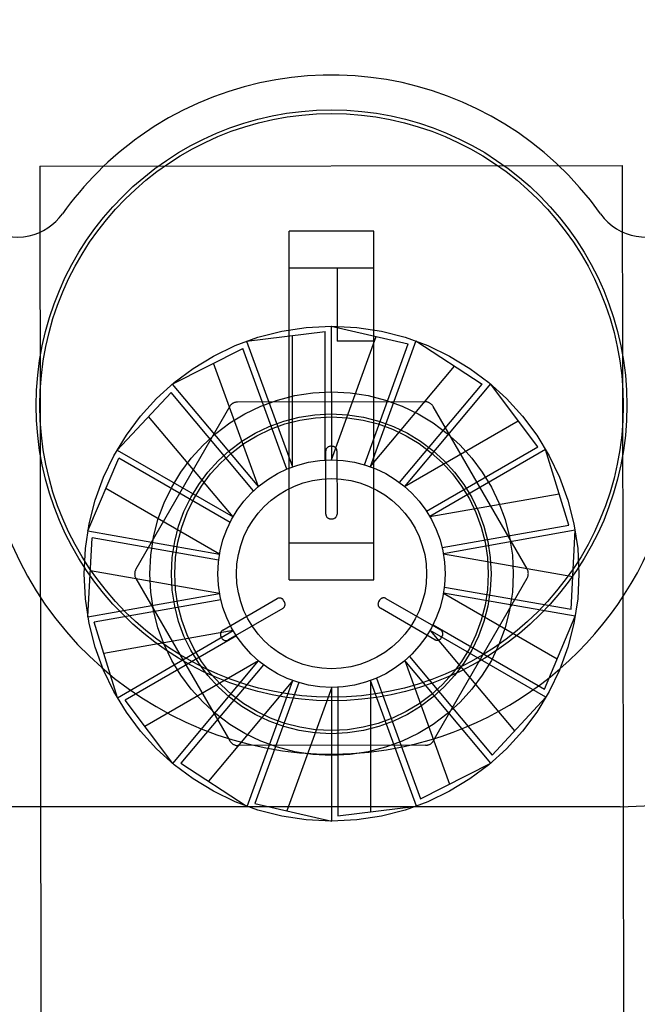
# Model space of a CAD drawing. Units: inches. Extents: x -117 to 126, y -73 to 84.
# Drawn here: x -35 to -35, y 9 to 10 of the extents above; entities that cross this region are included whole.
import ezdxf

# ---------------------------------------------------------------- set-up
doc = ezdxf.new("R2010")
doc.units = ezdxf.units.IN
doc.header["$MEASUREMENT"] = 0
for name, pattern in [('AI-Linetype-1401', [27.777778, 13.888889, -13.888889]), ('AI-Linetype-1406', [27.777778, 13.888889, -13.888889]), ('AI-Linetype-1407', [27.777778, 13.888889, -13.888889]), ('AI-Linetype-1408', [27.777778, 13.888889, -13.888889]), ('AI-Linetype-1409', [27.777778, 13.888889, -13.888889]), ('AI-Linetype-1410', [27.777778, 13.888889, -13.888889]), ('AI-Linetype-1411', [27.777778, 13.888889, -13.888889]), ('AI-Linetype-1412', [27.777778, 13.888889, -13.888889]), ('AI-Linetype-1413', [27.777778, 13.888889, -13.888889]), ('AI-Linetype-1421', [27.777778, 13.888889, -13.888889]), ('AI-Linetype-1422', [27.777778, 13.888889, -13.888889]), ('AI-Linetype-1559', [27.777778, 13.888889, -13.888889]), ('AI-Linetype-1560', [27.777778, 13.888889, -13.888889]), ('AI-Linetype-1561', [27.777778, 13.888889, -13.888889]), ('AI-Linetype-1562', [27.777778, 13.888889, -13.888889]), ('AI-Linetype-1577', [27.777778, 13.888889, -13.888889]), ('AI-Linetype-1578', [27.777778, 13.888889, -13.888889]), ('AI-Linetype-1579', [27.777778, 13.888889, -13.888889]), ('AI-Linetype-1580', [27.777778, 13.888889, -13.888889]), ('AI-Linetype-1678', [27.777778, 13.888889, -13.888889]), ('AI-Linetype-1679', [27.777778, 13.888889, -13.888889]), ('AI-Linetype-1706', [27.777778, 13.888889, -13.888889]), ('AI-Linetype-1707', [27.777778, 13.888889, -13.888889]), ('AI-Linetype-1708', [27.777778, 13.888889, -13.888889]), ('AI-Linetype-1709', [27.777778, 13.888889, -13.888889]), ('AI-Linetype-1710', [27.777778, 13.888889, -13.888889]), ('AI-Linetype-1711', [27.777778, 13.888889, -13.888889]), ('AI-Linetype-1718', [27.777778, 13.888889, -13.888889]), ('AI-Linetype-1719', [27.777778, 13.888889, -13.888889]), ('AI-Linetype-1722', [27.777778, 13.888889, -13.888889]), ('AI-Linetype-1723', [27.777778, 13.888889, -13.888889]), ('AI-Linetype-1724', [27.777778, 13.888889, -13.888889]), ('AI-Linetype-1725', [27.777778, 13.888889, -13.888889]), ('AI-Linetype-1727', [27.777778, 13.888889, -13.888889]), ('AI-Linetype-1728', [27.777778, 13.888889, -13.888889]), ('AI-Linetype-1729', [27.777778, 13.888889, -13.888889]), ('AI-Linetype-1730', [27.777778, 13.888889, -13.888889]), ('AI-Linetype-1731', [27.777778, 13.888889, -13.888889]), ('AI-Linetype-1732', [27.777778, 13.888889, -13.888889]), ('AI-Linetype-1733', [27.777778, 13.888889, -13.888889]), ('AI-Linetype-1734', [27.777778, 13.888889, -13.888889]), ('AI-Linetype-1735', [27.777778, 13.888889, -13.888889]), ('AI-Linetype-1736', [27.777778, 13.888889, -13.888889]), ('AI-Linetype-1737', [27.777778, 13.888889, -13.888889]), ('AI-Linetype-1738', [27.777778, 13.888889, -13.888889]), ('AI-Linetype-1739', [27.777778, 13.888889, -13.888889]), ('AI-Linetype-1745', [27.777778, 13.888889, -13.888889]), ('AI-Linetype-1746', [27.777778, 13.888889, -13.888889]), ('AI-Linetype-1748', [27.777778, 13.888889, -13.888889]), ('AI-Linetype-1749', [27.777778, 13.888889, -13.888889]), ('AI-Linetype-1750', [27.777778, 13.888889, -13.888889]), ('AI-Linetype-1751', [27.777778, 13.888889, -13.888889]), ('AI-Linetype-1752', [27.777778, 13.888889, -13.888889]), ('AI-Linetype-1758', [27.777778, 13.888889, -13.888889]), ('AI-Linetype-1759', [27.777778, 13.888889, -13.888889]), ('AI-Linetype-1760', [27.777778, 13.888889, -13.888889]), ('AI-Linetype-1761', [27.777778, 13.888889, -13.888889]), ('AI-Linetype-1762', [27.777778, 13.888889, -13.888889]), ('AI-Linetype-1769', [27.777778, 13.888889, -13.888889]), ('AI-Linetype-1992', [27.777778, 13.888889, -13.888889]), ('AI-Linetype-2004', [27.777778, 13.888889, -13.888889]), ('AI-Linetype-2009', [27.777778, 13.888889, -13.888889]), ('AI-Linetype-2010', [27.777778, 13.888889, -13.888889]), ('AI-Linetype-2011', [27.777778, 13.888889, -13.888889]), ('AI-Linetype-2012', [27.777778, 13.888889, -13.888889]), ('AI-Linetype-2013', [27.777778, 13.888889, -13.888889]), ('AI-Linetype-2014', [27.777778, 13.888889, -13.888889]), ('AI-Linetype-2015', [27.777778, 13.888889, -13.888889]), ('AI-Linetype-2016', [27.777778, 13.888889, -13.888889]), ('AI-Linetype-2025', [27.777778, 13.888889, -13.888889]), ('AI-Linetype-2026', [27.777778, 13.888889, -13.888889]), ('AI-Linetype-2035', [27.777778, 13.888889, -13.888889]), ('AI-Linetype-2036', [27.777778, 13.888889, -13.888889]), ('AI-Linetype-2037', [27.777778, 13.888889, -13.888889]), ('AI-Linetype-2038', [27.777778, 13.888889, -13.888889]), ('AI-Linetype-2039', [27.777778, 13.888889, -13.888889]), ('AI-Linetype-2040', [27.777778, 13.888889, -13.888889]), ('AI-Linetype-2050', [27.777778, 13.888889, -13.888889]), ('AI-Linetype-2051', [27.777778, 13.888889, -13.888889]), ('AI-Linetype-2054', [27.777778, 13.888889, -13.888889]), ('AI-Linetype-2055', [27.777778, 13.888889, -13.888889]), ('AI-Linetype-2056', [27.777778, 13.888889, -13.888889]), ('AI-Linetype-2057', [27.777778, 13.888889, -13.888889]), ('AI-Linetype-2069', [27.777778, 13.888889, -13.888889]), ('AI-Linetype-2070', [27.777778, 13.888889, -13.888889]), ('AI-Linetype-2071', [27.777778, 13.888889, -13.888889]), ('AI-Linetype-2072', [27.777778, 13.888889, -13.888889]), ('AI-Linetype-2073', [27.777778, 13.888889, -13.888889]), ('AI-Linetype-2074', [27.777778, 13.888889, -13.888889]), ('AI-Linetype-2086', [27.777778, 13.888889, -13.888889]), ('AI-Linetype-2087', [27.777778, 13.888889, -13.888889]), ('AI-Linetype-4694', [27.777778, 13.888889, -13.888889]), ('AI-Linetype-4695', [27.777778, 13.888889, -13.888889]), ('AI-Linetype-4696', [27.777778, 13.888889, -13.888889]), ('AI-Linetype-4697', [27.777778, 13.888889, -13.888889]), ('AI-Linetype-4698', [27.777778, 13.888889, -13.888889]), ('AI-Linetype-4699', [27.777778, 13.888889, -13.888889]), ('AI-Linetype-4700', [27.777778, 13.888889, -13.888889]), ('AI-Linetype-4701', [27.777778, 13.888889, -13.888889]), ('AI-Linetype-4702', [27.777778, 13.888889, -13.888889]), ('AI-Linetype-4703', [27.777778, 13.888889, -13.888889]), ('AI-Linetype-4704', [27.777778, 13.888889, -13.888889]), ('AI-Linetype-4705', [27.777778, 13.888889, -13.888889]), ('AI-Linetype-4706', [27.777778, 13.888889, -13.888889]), ('AI-Linetype-4707', [27.777778, 13.888889, -13.888889]), ('AI-Linetype-4708', [27.777778, 13.888889, -13.888889]), ('AI-Linetype-4709', [27.777778, 13.888889, -13.888889]), ('AI-Linetype-4710', [27.777778, 13.888889, -13.888889]), ('AI-Linetype-4711', [27.777778, 13.888889, -13.888889]), ('AI-Linetype-4712', [27.777778, 13.888889, -13.888889]), ('AI-Linetype-4713', [27.777778, 13.888889, -13.888889]), ('AI-Linetype-4714', [27.777778, 13.888889, -13.888889]), ('AI-Linetype-4715', [27.777778, 13.888889, -13.888889]), ('AI-Linetype-4716', [27.777778, 13.888889, -13.888889]), ('AI-Linetype-6230', [27.777778, 13.888889, -13.888889]), ('AI-Linetype-6237', [27.777778, 13.888889, -13.888889]), ('AI-Linetype-6278', [27.777778, 13.888889, -13.888889]), ('AI-Linetype-6677', [27.777778, 13.888889, -13.888889]), ('AI-Linetype-6678', [27.777778, 13.888889, -13.888889])]:
    doc.linetypes.add(name, pattern=pattern)
doc.layers.add('02___PRT_ALL_AXES', color=7, linetype='Continuous')
doc.layers.add('DEFAULT_2', color=7, linetype='Continuous')

# ---------------------------------------------------------------- blocks, each defined once
blk = doc.blocks.new('block 564')
at = {"color": 7, "lineweight": 25}
blk.add_lwpolyline([(-34.9663, 9.6673), (-34.9663, 10.0413)], dxfattribs=at)
blk = doc.blocks.new('block 565')
at = {"color": 7, "lineweight": 25}
blk.add_lwpolyline([(-34.9151, 10.002), (-34.9151, 9.9232)], dxfattribs=at)
blk = doc.blocks.new('block 566')
at = {"color": 7, "lineweight": 25}
blk.add_lwpolyline([(-34.8757, 9.6673), (-34.8757, 10.0413)], dxfattribs=at)
blk = doc.blocks.new('block 612')
at = {"color": 7, "lineweight": 25}
blk.add_lwpolyline([(-34.9663, 9.6673), (-34.8757, 9.6673)], dxfattribs=at)
blk = doc.blocks.new('block 613')
at = {"color": 7, "lineweight": 25}
blk.add_lwpolyline([(-34.8757, 9.7067), (-34.9663, 9.7067)], dxfattribs=at)
blk = doc.blocks.new('block 615')
at = {"color": 7, "lineweight": 25}
blk.add_lwpolyline([(-34.8757, 9.9232), (-34.9151, 9.9232)], dxfattribs=at)
blk = doc.blocks.new('block 618')
at = {"color": 7, "lineweight": 25}
blk.add_lwpolyline([(-34.9663, 10.002), (-34.8757, 10.002)], dxfattribs=at)
blk = doc.blocks.new('block 619')
at = {"color": 7, "lineweight": 25}
blk.add_lwpolyline([(-34.8757, 10.0413), (-34.9663, 10.0413)], dxfattribs=at)
blk = doc.blocks.new('block 2945')
at = {"color": 7, "lineweight": 25}
blk.add_open_spline([(-35.3156, 10.0816), (-35.3088, 10.0497), (-35.2775, 10.0294), (-35.2456, 10.0362), (-35.2311, 10.0393), (-35.2183, 10.0477), (-35.2098, 10.0597)], degree=3, knots=[0, 0, 0, 0, 1, 1, 1, 2, 2, 2, 2], dxfattribs=at)
blk = doc.blocks.new('block 2946')
at = {"color": 7, "lineweight": 25}
blk.add_open_spline([(-35.2868, 9.7764), (-35.2438, 9.5744), (-35.0451, 9.4455), (-34.8431, 9.4885), (-34.6987, 9.5193), (-34.586, 9.6321), (-34.5552, 9.7764)], degree=3, knots=[0, 0, 0, 0, 1, 1, 1, 2, 2, 2, 2], dxfattribs=at)
blk = doc.blocks.new('block 2947')
at = {"color": 7, "lineweight": 25}
blk.add_open_spline([(-34.6323, 10.0597), (-34.7457, 10.2192), (-34.9669, 10.2565), (-35.1264, 10.1431), (-35.1586, 10.1201), (-35.1868, 10.092), (-35.2098, 10.0597)], degree=3, knots=[0, 0, 0, 0, 1, 1, 1, 2, 2, 2, 2], dxfattribs=at)
blk = doc.blocks.new('block 2948')
at = {"color": 7, "lineweight": 25}
blk.add_open_spline([(-34.6041, 9.8543), (-34.6041, 10.0294), (-34.746, 10.1713), (-34.921, 10.1713), (-35.096, 10.1713), (-35.2379, 10.0294), (-35.2379, 9.8543), (-35.2379, 9.6793), (-35.096, 9.5374), (-34.921, 9.5374), (-34.746, 9.5374), (-34.6041, 9.6793), (-34.6041, 9.8543), (-34.6041, 9.8543), (-34.6041, 9.8543), (-34.6041, 9.8543)], degree=3, knots=[0, 0, 0, 0, 1, 1, 1, 2, 2, 2, 3, 3, 3, 4, 4, 4, 5, 5, 5, 5], dxfattribs=at)
blk = doc.blocks.new('block 2949')
at = {"color": 7, "lineweight": 25}
blk.add_open_spline([(-34.608, 9.8543), (-34.608, 10.0272), (-34.7482, 10.1673), (-34.921, 10.1673), (-35.0939, 10.1673), (-35.234, 10.0272), (-35.234, 9.8543), (-35.234, 9.6815), (-35.0939, 9.5413), (-34.921, 9.5413), (-34.7482, 9.5413), (-34.608, 9.6815), (-34.608, 9.8543), (-34.608, 9.8543), (-34.608, 9.8543), (-34.608, 9.8543)], degree=3, knots=[0, 0, 0, 0, 1, 1, 1, 2, 2, 2, 3, 3, 3, 4, 4, 4, 5, 5, 5, 5], dxfattribs=at)
blk = doc.blocks.new('block 2950')
at = {"color": 7, "lineweight": 25}
blk.add_open_spline([(-34.6323, 10.0597), (-34.6134, 10.0331), (-34.5765, 10.0269), (-34.5499, 10.0458), (-34.5379, 10.0544), (-34.5295, 10.0672), (-34.5264, 10.0816)], degree=3, knots=[0, 0, 0, 0, 1, 1, 1, 2, 2, 2, 2], dxfattribs=at)
blk = doc.blocks.new('block 2963')
at = {"color": 7, "lineweight": 25}
blk.add_open_spline([(-34.3379, 9.9816), (-33.8866, 10.3036), (-33.7817, 10.9306), (-34.1038, 11.3819), (-34.4258, 11.8333), (-35.0527, 11.9381), (-35.5041, 11.6161), (-35.9555, 11.2941), (-36.0603, 10.6671), (-35.7383, 10.2158), (-35.6737, 10.1253), (-35.5946, 10.0461), (-35.5041, 9.9816)], degree=3, knots=[0, 0, 0, 0, 1, 1, 1, 2, 2, 2, 3, 3, 3, 4, 4, 4, 4], dxfattribs=at)
blk = doc.blocks.new('block 4812')
at = {"layer": 'DEFAULT_2', "color": 253, "linetype": 'AI-Linetype-1401', "lineweight": 25}
blk.add_lwpolyline([(-35.1511, 9.8063), (-35.0932, 9.8683)], dxfattribs=at)
blk = doc.blocks.new('block 4817')
at = {"layer": 'DEFAULT_2', "color": 253, "linetype": 'AI-Linetype-1406', "lineweight": 25}
blk.add_lwpolyline([(-35.0378, 9.6131), (-34.9793, 9.647)], dxfattribs=at)
blk = doc.blocks.new('block 4818')
at = {"layer": 'DEFAULT_2', "color": 253, "linetype": 'AI-Linetype-1407', "lineweight": 25}
blk.add_lwpolyline([(-34.6913, 9.8069), (-34.8155, 9.735)], dxfattribs=at)
blk = doc.blocks.new('block 4819')
at = {"layer": 'DEFAULT_2', "color": 253, "linetype": 'AI-Linetype-1408', "lineweight": 25}
blk.add_lwpolyline([(-35.1508, 9.5408), (-35.0265, 9.6127)], dxfattribs=at)
blk = doc.blocks.new('block 4820')
at = {"layer": 'DEFAULT_2', "color": 253, "linetype": 'AI-Linetype-1409', "lineweight": 25}
blk.add_lwpolyline([(-34.9733, 9.6366), (-35.0318, 9.6027)], dxfattribs=at)
blk = doc.blocks.new('block 4821')
at = {"layer": 'DEFAULT_2', "color": 253, "linetype": 'AI-Linetype-1410', "lineweight": 25}
blk.add_lwpolyline([(-34.8428, 9.7674), (-34.7208, 9.8378)], dxfattribs=at)
blk = doc.blocks.new('block 4822')
at = {"layer": 'DEFAULT_2', "color": 253, "linetype": 'AI-Linetype-1411', "lineweight": 25}
blk.add_lwpolyline([(-34.819, 9.7407), (-34.6996, 9.8097)], dxfattribs=at)
blk = doc.blocks.new('block 4823')
at = {"layer": 'DEFAULT_2', "color": 253, "linetype": 'AI-Linetype-1412', "lineweight": 25}
blk.add_lwpolyline([(-35.0231, 9.607), (-35.1425, 9.538)], dxfattribs=at)
blk = doc.blocks.new('block 4824')
at = {"layer": 'DEFAULT_2', "color": 253, "linetype": 'AI-Linetype-1413', "lineweight": 25}
blk.add_lwpolyline([(-34.9993, 9.5803), (-35.1212, 9.5098)], dxfattribs=at)
blk = doc.blocks.new('block 4832')
at = {"layer": 'DEFAULT_2', "color": 253, "linetype": 'AI-Linetype-1421', "lineweight": 25}
blk.add_lwpolyline([(-35.092, 9.877), (-35.0163, 9.9155)], dxfattribs=at)
blk = doc.blocks.new('block 4833')
at = {"layer": 'DEFAULT_2', "color": 253, "linetype": 'AI-Linetype-1422', "lineweight": 25}
blk.add_lwpolyline([(-34.8257, 9.4322), (-34.7501, 9.4707)], dxfattribs=at)
blk = doc.blocks.new('block 4970')
at = {"layer": 'DEFAULT_2', "color": 253, "linetype": 'AI-Linetype-1559', "lineweight": 25}
blk.add_lwpolyline([(-34.9271, 9.7377), (-34.9272, 9.8054)], dxfattribs=at)
blk = doc.blocks.new('block 4971')
at = {"layer": 'DEFAULT_2', "color": 253, "linetype": 'AI-Linetype-1560', "lineweight": 25}
blk.add_lwpolyline([(-34.9214, 9.9393), (-34.9212, 9.7958)], dxfattribs=at)
blk = doc.blocks.new('block 4972')
at = {"layer": 'DEFAULT_2', "color": 253, "linetype": 'AI-Linetype-1561', "lineweight": 25}
blk.add_lwpolyline([(-34.9206, 9.4083), (-34.9208, 9.5519)], dxfattribs=at)
blk = doc.blocks.new('block 4973')
at = {"layer": 'DEFAULT_2', "color": 253, "linetype": 'AI-Linetype-1562', "lineweight": 25}
blk.add_lwpolyline([(-34.9152, 9.8054), (-34.9151, 9.7377)], dxfattribs=at)
blk = doc.blocks.new('block 4988')
at = {"layer": 'DEFAULT_2', "color": 253, "linetype": 'AI-Linetype-1577', "lineweight": 25}
blk.add_lwpolyline([(-34.9629, 9.7884), (-34.9629, 9.9292)], dxfattribs=at)
blk = doc.blocks.new('block 4989')
at = {"layer": 'DEFAULT_2', "color": 253, "linetype": 'AI-Linetype-1578', "lineweight": 25}
blk.add_lwpolyline([(-34.9279, 9.7956), (-34.9279, 9.9335)], dxfattribs=at)
blk = doc.blocks.new('block 4990')
at = {"layer": 'DEFAULT_2', "color": 253, "linetype": 'AI-Linetype-1579', "lineweight": 25}
blk.add_lwpolyline([(-34.9141, 9.552), (-34.9141, 9.4141)], dxfattribs=at)
blk = doc.blocks.new('block 4991')
at = {"layer": 'DEFAULT_2', "color": 253, "linetype": 'AI-Linetype-1580', "lineweight": 25}
blk.add_lwpolyline([(-34.8792, 9.5593), (-34.8791, 9.4184)], dxfattribs=at)
blk = doc.blocks.new('block 5089')
at = {"layer": 'DEFAULT_2', "color": 253, "linetype": 'AI-Linetype-1678', "lineweight": 25}
blk.add_lwpolyline([(-35.1824, 9.6274), (-35.178, 9.7121)], dxfattribs=at)
blk = doc.blocks.new('block 5090')
at = {"layer": 'DEFAULT_2', "color": 253, "linetype": 'AI-Linetype-1679', "lineweight": 25}
blk.add_lwpolyline([(-34.664, 9.6356), (-34.6596, 9.7203)], dxfattribs=at)
blk = doc.blocks.new('block 5117')
at = {"layer": 'DEFAULT_2', "color": 253, "linetype": 'AI-Linetype-1706', "lineweight": 25}
blk.add_lwpolyline([(-34.8306, 9.9234), (-34.8795, 9.7885)], dxfattribs=at)
blk = doc.blocks.new('block 5118')
at = {"layer": 'DEFAULT_2', "color": 253, "linetype": 'AI-Linetype-1707', "lineweight": 25}
blk.add_lwpolyline([(-35.0115, 9.4242), (-34.9626, 9.5592)], dxfattribs=at)
blk = doc.blocks.new('block 5119')
at = {"layer": 'DEFAULT_2', "color": 253, "linetype": 'AI-Linetype-1708', "lineweight": 25}
blk.add_lwpolyline([(-34.9212, 9.7958), (-34.873, 9.9282)], dxfattribs=at)
blk = doc.blocks.new('block 5120')
at = {"layer": 'DEFAULT_2', "color": 253, "linetype": 'AI-Linetype-1709', "lineweight": 25}
blk.add_lwpolyline([(-34.8858, 9.7906), (-34.8387, 9.9202)], dxfattribs=at)
blk = doc.blocks.new('block 5121')
at = {"layer": 'DEFAULT_2', "color": 253, "linetype": 'AI-Linetype-1710', "lineweight": 25}
blk.add_lwpolyline([(-34.9562, 9.557), (-35.0033, 9.4274)], dxfattribs=at)
blk = doc.blocks.new('block 5122')
at = {"layer": 'DEFAULT_2', "color": 253, "linetype": 'AI-Linetype-1711', "lineweight": 25}
blk.add_lwpolyline([(-34.9208, 9.5519), (-34.969, 9.4195)], dxfattribs=at)
blk = doc.blocks.new('block 5129')
at = {"layer": 'DEFAULT_2', "color": 253, "linetype": 'AI-Linetype-1718', "lineweight": 25}
blk.add_lwpolyline([(-35.1825, 9.7196), (-35.1494, 9.7977)], dxfattribs=at)
blk = doc.blocks.new('block 5130')
at = {"layer": 'DEFAULT_2', "color": 253, "linetype": 'AI-Linetype-1719', "lineweight": 25}
blk.add_lwpolyline([(-34.6926, 9.55), (-34.6595, 9.6281)], dxfattribs=at)
blk = doc.blocks.new('block 5133')
at = {"layer": 'DEFAULT_2', "color": 253, "linetype": 'AI-Linetype-1722', "lineweight": 25}
blk.add_lwpolyline([(-35.0305, 9.8529), (-35.1309, 9.6785)], dxfattribs=at)
blk = doc.blocks.new('block 5134')
at = {"layer": 'DEFAULT_2', "color": 253, "linetype": 'AI-Linetype-1723', "lineweight": 25}
blk.add_lwpolyline([(-34.8695, 9.6453), (-34.8705, 9.6436)], dxfattribs=at)
blk = doc.blocks.new('block 5135')
at = {"layer": 'DEFAULT_2', "color": 253, "linetype": 'AI-Linetype-1724', "lineweight": 25}
blk.add_lwpolyline([(-34.8032, 9.6049), (-34.8022, 9.6066)], dxfattribs=at)
blk = doc.blocks.new('block 5136')
at = {"layer": 'DEFAULT_2', "color": 253, "linetype": 'AI-Linetype-1725', "lineweight": 25}
blk.add_lwpolyline([(-34.8115, 9.4947), (-34.7111, 9.6691)], dxfattribs=at)
blk = doc.blocks.new('block 5138')
at = {"layer": 'DEFAULT_2', "color": 253, "linetype": 'AI-Linetype-1727', "lineweight": 25}
blk.add_lwpolyline([(-34.7506, 9.8775), (-34.8428, 9.7674)], dxfattribs=at)
blk = doc.blocks.new('block 5139')
at = {"layer": 'DEFAULT_2', "color": 253, "linetype": 'AI-Linetype-1728', "lineweight": 25}
blk.add_lwpolyline([(-35.0914, 9.4702), (-34.9993, 9.5803)], dxfattribs=at)
blk = doc.blocks.new('block 5140')
at = {"layer": 'DEFAULT_2', "color": 253, "linetype": 'AI-Linetype-1729', "lineweight": 25}
blk.add_lwpolyline([(-34.8795, 9.7885), (-34.7889, 9.8964)], dxfattribs=at)
blk = doc.blocks.new('block 5141')
at = {"layer": 'DEFAULT_2', "color": 253, "linetype": 'AI-Linetype-1730', "lineweight": 25}
blk.add_lwpolyline([(-34.848, 9.7716), (-34.7594, 9.8772)], dxfattribs=at)
blk = doc.blocks.new('block 5142')
at = {"layer": 'DEFAULT_2', "color": 253, "linetype": 'AI-Linetype-1731', "lineweight": 25}
blk.add_lwpolyline([(-34.994, 9.5761), (-35.0827, 9.4704)], dxfattribs=at)
blk = doc.blocks.new('block 5143')
at = {"layer": 'DEFAULT_2', "color": 253, "linetype": 'AI-Linetype-1732', "lineweight": 25}
blk.add_lwpolyline([(-34.9626, 9.5592), (-35.0531, 9.4512)], dxfattribs=at)
blk = doc.blocks.new('block 5144')
at = {"layer": 'DEFAULT_2', "color": 253, "linetype": 'AI-Linetype-1733', "lineweight": 25}
blk.add_lwpolyline([(-34.7488, 9.4793), (-34.6909, 9.5414)], dxfattribs=at)
blk = doc.blocks.new('block 5145')
at = {"layer": 'DEFAULT_2', "color": 253, "linetype": 'AI-Linetype-1734', "lineweight": 25}
blk.add_lwpolyline([(-34.6596, 9.7203), (-34.801, 9.6952)], dxfattribs=at)
blk = doc.blocks.new('block 5146')
at = {"layer": 'DEFAULT_2', "color": 253, "linetype": 'AI-Linetype-1735', "lineweight": 25}
blk.add_lwpolyline([(-35.1824, 9.6274), (-35.0411, 9.6525)], dxfattribs=at)
blk = doc.blocks.new('block 5147')
at = {"layer": 'DEFAULT_2', "color": 253, "linetype": 'AI-Linetype-1736', "lineweight": 25}
blk.add_lwpolyline([(-35.0265, 9.6127), (-35.1653, 9.5882)], dxfattribs=at)
blk = doc.blocks.new('block 5148')
at = {"layer": 'DEFAULT_2', "color": 253, "linetype": 'AI-Linetype-1737', "lineweight": 25}
blk.add_lwpolyline([(-35.0398, 9.6459), (-35.1756, 9.6219)], dxfattribs=at)
blk = doc.blocks.new('block 5149')
at = {"layer": 'DEFAULT_2', "color": 253, "linetype": 'AI-Linetype-1738', "lineweight": 25}
blk.add_lwpolyline([(-34.8023, 9.7018), (-34.6664, 9.7257)], dxfattribs=at)
blk = doc.blocks.new('block 5150')
at = {"layer": 'DEFAULT_2', "color": 253, "linetype": 'AI-Linetype-1739', "lineweight": 25}
blk.add_lwpolyline([(-34.8155, 9.735), (-34.6768, 9.7595)], dxfattribs=at)
blk = doc.blocks.new('block 5156')
at = {"layer": 'DEFAULT_2', "color": 253, "linetype": 'AI-Linetype-1745', "lineweight": 25}
blk.add_lwpolyline([(-34.9141, 9.4141), (-34.8299, 9.4245)], dxfattribs=at)
blk = doc.blocks.new('block 5157')
at = {"layer": 'DEFAULT_2', "color": 253, "linetype": 'AI-Linetype-1746', "lineweight": 25}
blk.add_lwpolyline([(-35.0122, 9.9232), (-34.9279, 9.9335)], dxfattribs=at)
blk = doc.blocks.new('block 5159')
at = {"layer": 'DEFAULT_2', "color": 253, "linetype": 'AI-Linetype-1748', "lineweight": 25}
blk.add_lwpolyline([(-34.8202, 9.4897), (-35.0214, 9.4894)], dxfattribs=at)
blk = doc.blocks.new('block 5160')
at = {"layer": 'DEFAULT_2', "color": 253, "linetype": 'AI-Linetype-1749', "lineweight": 25}
blk.add_lwpolyline([(-34.9221, 9.7327), (-34.9201, 9.7327)], dxfattribs=at)
blk = doc.blocks.new('block 5161')
at = {"layer": 'DEFAULT_2', "color": 253, "linetype": 'AI-Linetype-1750', "lineweight": 25}
blk.add_lwpolyline([(-34.9202, 9.8104), (-34.9222, 9.8104)], dxfattribs=at)
blk = doc.blocks.new('block 5162')
at = {"layer": 'DEFAULT_2', "color": 253, "linetype": 'AI-Linetype-1751', "lineweight": 25}
blk.add_lwpolyline([(-34.8207, 9.8582), (-35.0219, 9.8579)], dxfattribs=at)
blk = doc.blocks.new('block 5163')
at = {"layer": 'DEFAULT_2', "color": 253, "linetype": 'AI-Linetype-1752', "lineweight": 25}
blk.add_lwpolyline([(-34.6113, 9.4236), (-35.4213, 9.4236)], dxfattribs=at)
blk = doc.blocks.new('block 5169')
at = {"layer": 'DEFAULT_2', "color": 253, "linetype": 'AI-Linetype-1758', "lineweight": 25}
blk.add_lwpolyline([(-34.6595, 9.6281), (-34.8009, 9.6528)], dxfattribs=at)
blk = doc.blocks.new('block 5170')
at = {"layer": 'DEFAULT_2', "color": 253, "linetype": 'AI-Linetype-1759', "lineweight": 25}
blk.add_lwpolyline([(-35.1825, 9.7196), (-35.0411, 9.6948)], dxfattribs=at)
blk = doc.blocks.new('block 5171')
at = {"layer": 'DEFAULT_2', "color": 253, "linetype": 'AI-Linetype-1760', "lineweight": 25}
blk.add_lwpolyline([(-35.0411, 9.6525), (-35.1798, 9.6769)], dxfattribs=at)
blk = doc.blocks.new('block 5172')
at = {"layer": 'DEFAULT_2', "color": 253, "linetype": 'AI-Linetype-1761', "lineweight": 25}
blk.add_lwpolyline([(-35.0422, 9.6882), (-35.178, 9.7121)], dxfattribs=at)
blk = doc.blocks.new('block 5173')
at = {"layer": 'DEFAULT_2', "color": 253, "linetype": 'AI-Linetype-1762', "lineweight": 25}
blk.add_lwpolyline([(-34.7999, 9.6595), (-34.664, 9.6356)], dxfattribs=at)
blk = doc.blocks.new('block 5180')
at = {"layer": 'DEFAULT_2', "color": 253, "linetype": 'AI-Linetype-1769', "lineweight": 25}
blk.add_lwpolyline([(-35.0033, 9.4274), (-34.9206, 9.4083)], dxfattribs=at)
blk = doc.blocks.new('block 5403')
at = {"layer": 'DEFAULT_2', "color": 253, "linetype": 'AI-Linetype-1992', "lineweight": 25}
blk.add_lwpolyline([(-34.801, 9.6952), (-34.6622, 9.6708)], dxfattribs=at)
blk = doc.blocks.new('block 5415')
at = {"layer": 'DEFAULT_2', "color": 253, "linetype": 'AI-Linetype-2004', "lineweight": 25}
blk.add_lwpolyline([(-34.9214, 9.9393), (-34.8387, 9.9202)], dxfattribs=at)
blk = doc.blocks.new('block 5420')
at = {"layer": 'DEFAULT_2', "color": 253, "linetype": 'AI-Linetype-2009', "lineweight": 25}
blk.add_lwpolyline([(-34.81, 9.603), (-34.8686, 9.6368)], dxfattribs=at)
blk = doc.blocks.new('block 5421')
at = {"layer": 'DEFAULT_2', "color": 253, "linetype": 'AI-Linetype-2010', "lineweight": 25}
blk.add_lwpolyline([(-34.6909, 9.5414), (-34.8153, 9.613)], dxfattribs=at)
blk = doc.blocks.new('block 5422')
at = {"layer": 'DEFAULT_2', "color": 253, "linetype": 'AI-Linetype-2011', "lineweight": 25}
blk.add_lwpolyline([(-35.1511, 9.8063), (-35.0267, 9.7347)], dxfattribs=at)
blk = doc.blocks.new('block 5423')
at = {"layer": 'DEFAULT_2', "color": 253, "linetype": 'AI-Linetype-2012', "lineweight": 25}
blk.add_lwpolyline([(-34.8627, 9.6472), (-34.804, 9.6134)], dxfattribs=at)
blk = doc.blocks.new('block 5424')
at = {"layer": 'DEFAULT_2', "color": 253, "linetype": 'AI-Linetype-2013', "lineweight": 25}
blk.add_lwpolyline([(-35.0411, 9.6948), (-35.1632, 9.7652)], dxfattribs=at)
blk = doc.blocks.new('block 5425')
at = {"layer": 'DEFAULT_2', "color": 253, "linetype": 'AI-Linetype-2014', "lineweight": 25}
blk.add_lwpolyline([(-35.0299, 9.7288), (-35.1494, 9.7977)], dxfattribs=at)
blk = doc.blocks.new('block 5426')
at = {"layer": 'DEFAULT_2', "color": 253, "linetype": 'AI-Linetype-2015', "lineweight": 25}
blk.add_lwpolyline([(-34.8121, 9.6189), (-34.6926, 9.55)], dxfattribs=at)
blk = doc.blocks.new('block 5427')
at = {"layer": 'DEFAULT_2', "color": 253, "linetype": 'AI-Linetype-2016', "lineweight": 25}
blk.add_lwpolyline([(-34.8009, 9.6528), (-34.6789, 9.5824)], dxfattribs=at)
blk = doc.blocks.new('block 5436')
at = {"layer": 'DEFAULT_2', "color": 253, "linetype": 'AI-Linetype-2025', "lineweight": 25}
blk.add_lwpolyline([(-35.0827, 9.4704), (-35.0115, 9.4242)], dxfattribs=at)
blk = doc.blocks.new('block 5437')
at = {"layer": 'DEFAULT_2', "color": 253, "linetype": 'AI-Linetype-2026', "lineweight": 25}
blk.add_lwpolyline([(-34.8306, 9.9234), (-34.7594, 9.8772)], dxfattribs=at)
blk = doc.blocks.new('block 5446')
at = {"layer": 'DEFAULT_2', "color": 253, "linetype": 'AI-Linetype-2035', "lineweight": 25}
blk.add_lwpolyline([(-35.092, 9.877), (-34.9995, 9.7671)], dxfattribs=at)
blk = doc.blocks.new('block 5447')
at = {"layer": 'DEFAULT_2', "color": 253, "linetype": 'AI-Linetype-2036', "lineweight": 25}
blk.add_lwpolyline([(-34.7501, 9.4707), (-34.8425, 9.5805)], dxfattribs=at)
blk = doc.blocks.new('block 5448')
at = {"layer": 'DEFAULT_2', "color": 253, "linetype": 'AI-Linetype-2037', "lineweight": 25}
blk.add_lwpolyline([(-35.0267, 9.7347), (-35.1173, 9.8425)], dxfattribs=at)
blk = doc.blocks.new('block 5449')
at = {"layer": 'DEFAULT_2', "color": 253, "linetype": 'AI-Linetype-2038', "lineweight": 25}
blk.add_lwpolyline([(-35.0046, 9.7627), (-35.0932, 9.8683)], dxfattribs=at)
blk = doc.blocks.new('block 5450')
at = {"layer": 'DEFAULT_2', "color": 253, "linetype": 'AI-Linetype-2039', "lineweight": 25}
blk.add_lwpolyline([(-34.8375, 9.5849), (-34.7488, 9.4793)], dxfattribs=at)
blk = doc.blocks.new('block 5451')
at = {"layer": 'DEFAULT_2', "color": 253, "linetype": 'AI-Linetype-2040', "lineweight": 25}
blk.add_lwpolyline([(-34.8153, 9.613), (-34.7247, 9.5051)], dxfattribs=at)
blk = doc.blocks.new('block 5461')
at = {"layer": 'DEFAULT_2', "color": 253, "linetype": 'AI-Linetype-2050', "lineweight": 25}
blk.add_lwpolyline([(-35.0914, 9.4702), (-35.1425, 9.538)], dxfattribs=at)
blk = doc.blocks.new('block 5462')
at = {"layer": 'DEFAULT_2', "color": 253, "linetype": 'AI-Linetype-2051', "lineweight": 25}
blk.add_lwpolyline([(-34.6996, 9.8097), (-34.7506, 9.8775)], dxfattribs=at)
blk = doc.blocks.new('block 5465')
at = {"layer": 'DEFAULT_2', "color": 253, "linetype": 'AI-Linetype-2054', "lineweight": 25}
blk.add_lwpolyline([(-35.1309, 9.6685), (-35.03, 9.4944)], dxfattribs=at)
blk = doc.blocks.new('block 5466')
at = {"layer": 'DEFAULT_2', "color": 253, "linetype": 'AI-Linetype-2055', "lineweight": 25}
blk.add_lwpolyline([(-35.0397, 9.6063), (-35.0386, 9.6045)], dxfattribs=at)
blk = doc.blocks.new('block 5467')
at = {"layer": 'DEFAULT_2', "color": 253, "linetype": 'AI-Linetype-2056', "lineweight": 25}
blk.add_lwpolyline([(-34.9715, 9.6435), (-34.9725, 9.6452)], dxfattribs=at)
blk = doc.blocks.new('block 5468')
at = {"layer": 'DEFAULT_2', "color": 253, "linetype": 'AI-Linetype-2057', "lineweight": 25}
blk.add_lwpolyline([(-34.7112, 9.6791), (-34.812, 9.8532)], dxfattribs=at)
blk = doc.blocks.new('block 5480')
at = {"layer": 'DEFAULT_2', "color": 253, "linetype": 'AI-Linetype-2069', "lineweight": 25}
blk.add_lwpolyline([(-35.0122, 9.9232), (-34.9629, 9.7884)], dxfattribs=at)
blk = doc.blocks.new('block 5481')
at = {"layer": 'DEFAULT_2', "color": 253, "linetype": 'AI-Linetype-2070', "lineweight": 25}
blk.add_lwpolyline([(-34.8299, 9.4245), (-34.8792, 9.5593)], dxfattribs=at)
blk = doc.blocks.new('block 5482')
at = {"layer": 'DEFAULT_2', "color": 253, "linetype": 'AI-Linetype-2071', "lineweight": 25}
blk.add_lwpolyline([(-34.9995, 9.7671), (-35.0478, 9.8995)], dxfattribs=at)
blk = doc.blocks.new('block 5483')
at = {"layer": 'DEFAULT_2', "color": 253, "linetype": 'AI-Linetype-2072', "lineweight": 25}
blk.add_lwpolyline([(-34.9691, 9.7859), (-35.0163, 9.9155)], dxfattribs=at)
blk = doc.blocks.new('block 5484')
at = {"layer": 'DEFAULT_2', "color": 253, "linetype": 'AI-Linetype-2073', "lineweight": 25}
blk.add_lwpolyline([(-34.8729, 9.5617), (-34.8257, 9.4322)], dxfattribs=at)
blk = doc.blocks.new('block 5485')
at = {"layer": 'DEFAULT_2', "color": 253, "linetype": 'AI-Linetype-2074', "lineweight": 25}
blk.add_lwpolyline([(-34.8425, 9.5805), (-34.7943, 9.4482)], dxfattribs=at)
blk = doc.blocks.new('block 5497')
at = {"layer": 'DEFAULT_2', "color": 253, "linetype": 'AI-Linetype-2086', "lineweight": 25}
blk.add_lwpolyline([(-35.1508, 9.5408), (-35.1756, 9.6219)], dxfattribs=at)
blk = doc.blocks.new('block 5498')
at = {"layer": 'DEFAULT_2', "color": 253, "linetype": 'AI-Linetype-2087', "lineweight": 25}
blk.add_lwpolyline([(-34.6664, 9.7257), (-34.6913, 9.8069)], dxfattribs=at)
blk = doc.blocks.new('block 8105')
at = {"layer": 'DEFAULT_2', "color": 253, "linetype": 'AI-Linetype-4694', "lineweight": 25}
blk.add_open_spline([(-35.1309, 9.6785), (-35.1327, 9.6754), (-35.1327, 9.6716), (-35.1309, 9.6685)], degree=3, dxfattribs=at)
blk = doc.blocks.new('block 8106')
at = {"layer": 'DEFAULT_2', "color": 253, "linetype": 'AI-Linetype-4695', "lineweight": 25}
blk.add_open_spline([(-35.03, 9.4944), (-35.0282, 9.4913), (-35.0249, 9.4894), (-35.0214, 9.4894)], degree=3, dxfattribs=at)
blk = doc.blocks.new('block 8107')
at = {"layer": 'DEFAULT_2', "color": 253, "linetype": 'AI-Linetype-4696', "lineweight": 25}
blk.add_open_spline([(-35.0386, 9.6045), (-35.0373, 9.6022), (-35.0342, 9.6013), (-35.0318, 9.6027)], degree=3, dxfattribs=at)
blk = doc.blocks.new('block 8108')
at = {"layer": 'DEFAULT_2', "color": 253, "linetype": 'AI-Linetype-4697', "lineweight": 25}
blk.add_open_spline([(-35.0378, 9.6131), (-35.0402, 9.6117), (-35.041, 9.6087), (-35.0397, 9.6063)], degree=3, dxfattribs=at)
blk = doc.blocks.new('block 8109')
at = {"layer": 'DEFAULT_2', "color": 253, "linetype": 'AI-Linetype-4698', "lineweight": 25}
blk.add_open_spline([(-34.9725, 9.6452), (-34.9738, 9.6476), (-34.9769, 9.6484), (-34.9793, 9.647)], degree=3, dxfattribs=at)
blk = doc.blocks.new('block 8110')
at = {"layer": 'DEFAULT_2', "color": 253, "linetype": 'AI-Linetype-4699', "lineweight": 25}
blk.add_open_spline([(-34.9271, 9.7377), (-34.9271, 9.7349), (-34.9249, 9.7327), (-34.9221, 9.7327)], degree=3, dxfattribs=at)
blk = doc.blocks.new('block 8111')
at = {"layer": 'DEFAULT_2', "color": 253, "linetype": 'AI-Linetype-4700', "lineweight": 25}
blk.add_open_spline([(-34.9733, 9.6366), (-34.9709, 9.638), (-34.9701, 9.6411), (-34.9715, 9.6435)], degree=3, dxfattribs=at)
blk = doc.blocks.new('block 8112')
at = {"layer": 'DEFAULT_2', "color": 253, "linetype": 'AI-Linetype-4701', "lineweight": 25}
blk.add_open_spline([(-35.0219, 9.8579), (-35.0254, 9.8579), (-35.0287, 9.856), (-35.0305, 9.8529)], degree=3, dxfattribs=at)
blk = doc.blocks.new('block 8113')
at = {"layer": 'DEFAULT_2', "color": 253, "linetype": 'AI-Linetype-4702', "lineweight": 25}
blk.add_open_spline([(-34.9222, 9.8104), (-34.925, 9.8104), (-34.9272, 9.8081), (-34.9272, 9.8054)], degree=3, dxfattribs=at)
blk = doc.blocks.new('block 8114')
at = {"layer": 'DEFAULT_2', "color": 253, "linetype": 'AI-Linetype-4703', "lineweight": 25}
blk.add_open_spline([(-34.8202, 9.4897), (-34.8166, 9.4897), (-34.8133, 9.4916), (-34.8115, 9.4947)], degree=3, dxfattribs=at)
blk = doc.blocks.new('block 8115')
at = {"layer": 'DEFAULT_2', "color": 253, "linetype": 'AI-Linetype-4704', "lineweight": 25}
blk.add_open_spline([(-34.8022, 9.6066), (-34.8008, 9.609), (-34.8016, 9.6121), (-34.804, 9.6134)], degree=3, dxfattribs=at)
blk = doc.blocks.new('block 8116')
at = {"layer": 'DEFAULT_2', "color": 253, "linetype": 'AI-Linetype-4705', "lineweight": 25}
blk.add_open_spline([(-34.81, 9.603), (-34.8076, 9.6017), (-34.8046, 9.6025), (-34.8032, 9.6049)], degree=3, dxfattribs=at)
blk = doc.blocks.new('block 8117')
at = {"layer": 'DEFAULT_2', "color": 253, "linetype": 'AI-Linetype-4706', "lineweight": 25}
blk.add_open_spline([(-34.6555, 9.6738), (-34.6555, 9.8205), (-34.7744, 9.9393), (-34.921, 9.9393), (-35.0676, 9.9393), (-35.1865, 9.8205), (-35.1865, 9.6738), (-35.1865, 9.5272), (-35.0676, 9.4083), (-34.921, 9.4083), (-34.7744, 9.4083), (-34.6555, 9.5272), (-34.6555, 9.6738), (-34.6555, 9.6738), (-34.6555, 9.6738), (-34.6555, 9.6738)], degree=3, knots=[0, 0, 0, 0, 1, 1, 1, 2, 2, 2, 3, 3, 3, 4, 4, 4, 5, 5, 5, 5], dxfattribs=at)
blk = doc.blocks.new('block 8118')
at = {"layer": 'DEFAULT_2', "color": 253, "linetype": 'AI-Linetype-4707', "lineweight": 25}
blk.add_open_spline([(-34.7528, 9.6738), (-34.7528, 9.7667), (-34.8281, 9.842), (-34.921, 9.842), (-35.0139, 9.842), (-35.0892, 9.7667), (-35.0892, 9.6738), (-35.0892, 9.5809), (-35.0139, 9.5056), (-34.921, 9.5056), (-34.8281, 9.5056), (-34.7528, 9.5809), (-34.7528, 9.6738), (-34.7528, 9.6738), (-34.7528, 9.6738), (-34.7528, 9.6738)], degree=3, knots=[0, 0, 0, 0, 1, 1, 1, 2, 2, 2, 3, 3, 3, 4, 4, 4, 5, 5, 5, 5], dxfattribs=at)
blk = doc.blocks.new('block 8119')
at = {"layer": 'DEFAULT_2', "color": 253, "linetype": 'AI-Linetype-4708', "lineweight": 25}
blk.add_open_spline([(-34.799, 9.6738), (-34.799, 9.7412), (-34.8536, 9.7958), (-34.921, 9.7958), (-34.9884, 9.7958), (-35.043, 9.7412), (-35.043, 9.6738), (-35.043, 9.6065), (-34.9884, 9.5518), (-34.921, 9.5518), (-34.8536, 9.5518), (-34.799, 9.6065), (-34.799, 9.6738), (-34.799, 9.6738), (-34.799, 9.6738), (-34.799, 9.6738)], degree=3, knots=[0, 0, 0, 0, 1, 1, 1, 2, 2, 2, 3, 3, 3, 4, 4, 4, 5, 5, 5, 5], dxfattribs=at)
blk = doc.blocks.new('block 8120')
at = {"layer": 'DEFAULT_2', "color": 253, "linetype": 'AI-Linetype-4709', "lineweight": 25}
blk.add_open_spline([(-34.819, 9.6738), (-34.819, 9.7302), (-34.8647, 9.7758), (-34.921, 9.7758), (-34.9773, 9.7758), (-35.023, 9.7302), (-35.023, 9.6738), (-35.023, 9.6175), (-34.9773, 9.5718), (-34.921, 9.5718), (-34.8647, 9.5718), (-34.819, 9.6175), (-34.819, 9.6738), (-34.819, 9.6738), (-34.819, 9.6738), (-34.819, 9.6738)], degree=3, knots=[0, 0, 0, 0, 1, 1, 1, 2, 2, 2, 3, 3, 3, 4, 4, 4, 5, 5, 5, 5], dxfattribs=at)
blk = doc.blocks.new('block 8121')
at = {"layer": 'DEFAULT_2', "color": 253, "linetype": 'AI-Linetype-4710', "lineweight": 25}
blk.add_open_spline([(-34.9201, 9.7327), (-34.9173, 9.7327), (-34.9151, 9.735), (-34.9151, 9.7377)], degree=3, dxfattribs=at)
blk = doc.blocks.new('block 8122')
at = {"layer": 'DEFAULT_2', "color": 253, "linetype": 'AI-Linetype-4711', "lineweight": 25}
blk.add_open_spline([(-34.8705, 9.6436), (-34.8719, 9.6412), (-34.871, 9.6382), (-34.8686, 9.6368)], degree=3, dxfattribs=at)
blk = doc.blocks.new('block 8123')
at = {"layer": 'DEFAULT_2', "color": 253, "linetype": 'AI-Linetype-4712', "lineweight": 25}
blk.add_open_spline([(-34.8627, 9.6472), (-34.8651, 9.6486), (-34.8681, 9.6477), (-34.8695, 9.6453)], degree=3, dxfattribs=at)
blk = doc.blocks.new('block 8124')
at = {"layer": 'DEFAULT_2', "color": 253, "linetype": 'AI-Linetype-4713', "lineweight": 25}
blk.add_open_spline([(-34.6113, 9.4236), (-34.4732, 9.4236), (-34.3613, 9.5355), (-34.3613, 9.6736)], degree=3, dxfattribs=at)
blk = doc.blocks.new('block 8125')
at = {"layer": 'DEFAULT_2', "color": 253, "linetype": 'AI-Linetype-4714', "lineweight": 25}
blk.add_open_spline([(-34.7111, 9.6691), (-34.7094, 9.6722), (-34.7094, 9.676), (-34.7112, 9.6791)], degree=3, dxfattribs=at)
blk = doc.blocks.new('block 8126')
at = {"layer": 'DEFAULT_2', "color": 253, "linetype": 'AI-Linetype-4715', "lineweight": 25}
blk.add_open_spline([(-34.812, 9.8532), (-34.8138, 9.8563), (-34.8171, 9.8582), (-34.8207, 9.8582)], degree=3, dxfattribs=at)
blk = doc.blocks.new('block 8127')
at = {"layer": 'DEFAULT_2', "color": 253, "linetype": 'AI-Linetype-4716', "lineweight": 25}
blk.add_open_spline([(-34.9152, 9.8054), (-34.9152, 9.8081), (-34.9174, 9.8104), (-34.9202, 9.8104)], degree=3, dxfattribs=at)
blk = doc.blocks.new('block 9641')
at = {"layer": '02___PRT_ALL_AXES', "color": 253, "linetype": 'AI-Linetype-6230', "lineweight": 25}
blk.add_lwpolyline([(-35.2341, 10.1109), (-35.1876, -23.3891)], dxfattribs=at)
blk = doc.blocks.new('block 9648')
at = {"layer": '02___PRT_ALL_AXES', "color": 253, "linetype": 'AI-Linetype-6237', "lineweight": 25}
blk.add_lwpolyline([(-35.2341, 10.1109), (-34.6091, 10.1118)], dxfattribs=at)
blk = doc.blocks.new('block 9689')
at = {"layer": '02___PRT_ALL_AXES', "color": 253, "linetype": 'AI-Linetype-6278', "lineweight": 25}
blk.add_lwpolyline([(-34.6091, 10.1118), (-34.5626, -23.3882)], dxfattribs=at)
blk = doc.blocks.new('block 10088')
at = {"layer": '02___PRT_ALL_AXES', "color": 253, "linetype": 'AI-Linetype-6677', "lineweight": 25}
blk.add_open_spline([(-34.7498, 9.6736), (-34.7498, 9.7683), (-34.8266, 9.8451), (-34.9213, 9.8451), (-35.016, 9.8451), (-35.0928, 9.7683), (-35.0928, 9.6736), (-35.0928, 9.5788), (-35.016, 9.5021), (-34.9213, 9.5021), (-34.8266, 9.5021), (-34.7498, 9.5788), (-34.7498, 9.6736), (-34.7498, 9.6736), (-34.7498, 9.6736), (-34.7498, 9.6736)], degree=3, knots=[0, 0, 0, 0, 1, 1, 1, 2, 2, 2, 3, 3, 3, 4, 4, 4, 5, 5, 5, 5], dxfattribs=at)
blk = doc.blocks.new('block 10089')
at = {"layer": '02___PRT_ALL_AXES', "color": 253, "linetype": 'AI-Linetype-6678', "lineweight": 25}
blk.add_open_spline([(-34.726, 9.6738), (-34.726, 9.7815), (-34.8133, 9.8688), (-34.921, 9.8688), (-35.0287, 9.8688), (-35.116, 9.7815), (-35.116, 9.6738), (-35.116, 9.5661), (-35.0287, 9.4788), (-34.921, 9.4788), (-34.8133, 9.4788), (-34.726, 9.5661), (-34.726, 9.6738), (-34.726, 9.6738), (-34.726, 9.6738), (-34.726, 9.6738)], degree=3, knots=[0, 0, 0, 0, 1, 1, 1, 2, 2, 2, 3, 3, 3, 4, 4, 4, 5, 5, 5, 5], dxfattribs=at)

msp = doc.modelspace()

# ---------------------------------------------------------------- block references
for name in ['block 2963', 'block 2947', 'block 2948', 'block 2949', 'block 2945', 'block 2950', 'block 564', 'block 619', 'block 566', 'block 618', 'block 565', 'block 615', 'block 2946', 'block 613', 'block 612']:
    msp.add_blockref(name, (0, 0))
at = {"layer": '02___PRT_ALL_AXES'}
for name in ['block 9648', 'block 9641', 'block 9689', 'block 10089', 'block 10088']:
    msp.add_blockref(name, (0, 0), dxfattribs=at)
at = {"layer": 'DEFAULT_2'}
for name in ['block 8117', 'block 4971', 'block 5415', 'block 5157', 'block 4988', 'block 4989', 'block 5119', 'block 5480', 'block 5120', 'block 5117', 'block 5437', 'block 4832', 'block 5483', 'block 5482', 'block 5140', 'block 5446', 'block 5141', 'block 5138', 'block 5462', 'block 4812', 'block 5449', 'block 8112', 'block 5162', 'block 8126', 'block 5133', 'block 5468', 'block 5448', 'block 8118', 'block 4821', 'block 5422', 'block 8113', 'block 4970', 'block 5161', 'block 8127', 'block 4973', 'block 4822', 'block 4818', 'block 5498', 'block 5129', 'block 5425', 'block 8119', 'block 8120', 'block 5424', 'block 5150', 'block 8110', 'block 8121', 'block 5160', 'block 5170', 'block 5149', 'block 5145', 'block 5090', 'block 5089', 'block 5172', 'block 5403', 'block 5171', 'block 8105', 'block 8125', 'block 5465', 'block 5136', 'block 8124', 'block 5173', 'block 5146', 'block 5148', 'block 4817', 'block 8109', 'block 8111', 'block 5467', 'block 8122', 'block 5134', 'block 8123', 'block 5423', 'block 5169', 'block 5427', 'block 4820', 'block 5420', 'block 5497', 'block 5130', 'block 5147', 'block 4819', 'block 8108', 'block 5421', 'block 5451', 'block 5426', 'block 8115', 'block 4823', 'block 5466', 'block 8107', 'block 8116', 'block 5135', 'block 4824', 'block 5139', 'block 5447', 'block 5485', 'block 5450', 'block 5142', 'block 5143', 'block 5118', 'block 4991', 'block 5481', 'block 5484', 'block 5121', 'block 5122', 'block 4972', 'block 4990', 'block 5461', 'block 5144', 'block 8114', 'block 8106', 'block 5159', 'block 5436', 'block 4833', 'block 5163', 'block 5180', 'block 5156']:
    msp.add_blockref(name, (0, 0), dxfattribs=at)

doc.saveas('drawing.dxf')
